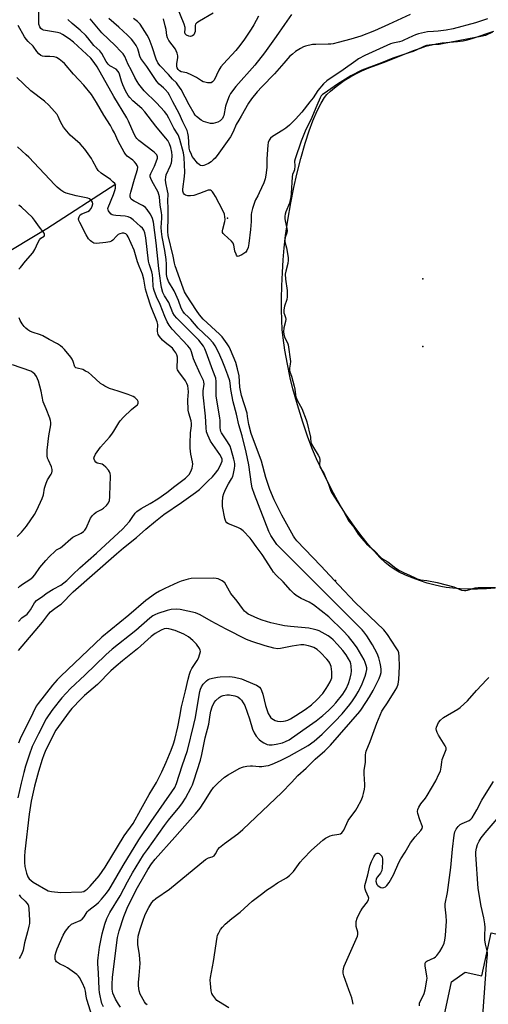
# Model space of a CAD drawing. Units: inches. Extents: x 1285764 to 1291764, y 529450 to 533450.
# Drawn here: x 1289467 to 1289674, y 529853 to 530288 of the extents above; entities that cross this region are included whole.
import ezdxf

# ---------------------------------------------------------------- set-up
doc = ezdxf.new("R2010")
doc.units = ezdxf.units.IN
doc.header["$MEASUREMENT"] = 0
for name, color, linetype in [('BLDG-Footprint', 5, 'Continuous'), ('ELEV-Spot Elevation', 7, 'Continuous'), ('ELEV-Water Elevation', 7, 'Continuous'), ('HYDRO-Single Line Stream', 4, 'Continuous'), ('HYDRO-Water Body', 4, 'Continuous'), ('Undefined', 1, 'Continuous')]:
    doc.layers.add(name, color=color, linetype=linetype)

msp = doc.modelspace()

# ---------------------------------------------------------------- linework, layer by layer
at = {"layer": 'BLDG-Footprint', "elevation": 483}
msp.add_lwpolyline([(1289711.23, 529876.74), (1289706.39, 529854.23), (1289703.71, 529854.8), (1289700.12, 529838.12), (1289699.42, 529834.85), (1289695.25, 529815.46), (1289659.18, 529823.21), (1289662.5, 529838.62), (1289654.74, 529840.29), (1289653.2, 529840.62), (1289654.26, 529845.55), (1289657.98, 529862.85), (1289664.06, 529867.02), (1289671.38, 529865.45), (1289675.46, 529884.43), (1289687.48, 529881.85), (1289707.93, 529877.45)], close=True, dxfattribs=at)
at = {"layer": 'ELEV-Spot Elevation'}
for p in [(1289559.04, 530200.38, 476.18), (1289606.79, 530040.22, 474.67)]:
    msp.add_point(p, dxfattribs=at)
at = {"layer": 'ELEV-Water Elevation'}
for p in [(1289645.26, 530173.58, 474.57), (1289645.26, 530143.58, 474.43)]:
    msp.add_point(p, dxfattribs=at)
at = {"layer": 'HYDRO-Single Line Stream'}
msp.add_lwpolyline([(1289509.78, 530215.44), (1289479.24, 530195.62), (1289434.84, 530168.91)], dxfattribs=at)
at = {"layer": 'HYDRO-Water Body'}
msp.add_lwpolyline([(1289677.28, 530036.78), (1289673.45, 530036.56), (1289669.48, 530036.44), (1289665.52, 530036.43), (1289661.73, 530036.54), (1289658.52, 530036.74), (1289655.69, 530037.06), (1289653.23, 530037.49), (1289650.17, 530038.22), (1289647.22, 530039.07), (1289643.86, 530040.18), (1289640.55, 530041.42), (1289637.73, 530042.6), (1289634.89, 530043.94), (1289632.72, 530045.14), (1289630.75, 530046.49), (1289628.72, 530048.17), (1289626.36, 530050.43), (1289623.99, 530052.96), (1289621.37, 530056), (1289618.58, 530059.48), (1289615.76, 530063.23), (1289612.52, 530067.75), (1289610.9, 530070.18), (1289609.03, 530073.24), (1289606.94, 530076.9), (1289604.85, 530080.79), (1289600.41, 530089.69), (1289598.42, 530094), (1289596.64, 530098.09), (1289594.56, 530103.5), (1289592.27, 530110.23), (1289589.92, 530117.79), (1289587.91, 530124.91), (1289586.75, 530129.81), (1289585.51, 530135.9), (1289584.42, 530142.08), (1289583.62, 530147.49), (1289583.26, 530151.17), (1289583.03, 530155.26), (1289582.92, 530159.96), (1289582.93, 530164.87), (1289583.05, 530170.49), (1289583.3, 530176.3), (1289583.65, 530182), (1289584.09, 530187.22), (1289584.73, 530192.74), (1289585.73, 530199.53), (1289587.01, 530207.08), (1289588.3, 530213.87), (1289589.67, 530219.85), (1289591.46, 530226.75), (1289593.4, 530233.55), (1289595.15, 530239.02), (1289596.78, 530243.43), (1289598.65, 530247.76), (1289600.38, 530251.21), (1289601.96, 530253.76), (1289602.97, 530254.99), (1289604.48, 530256.5), (1289606.26, 530258.01), (1289608.22, 530259.49), (1289610.64, 530261.15), (1289613.09, 530262.68), (1289615.76, 530264.2), (1289618.4, 530265.54), (1289621.48, 530266.8), (1289628.39, 530269.28), (1289641.26, 530274.46), (1289644.28, 530275.58), (1289646.63, 530276.34), (1289651.24, 530277.47), (1289653.8, 530277.84), (1289660.61, 530278.45), (1289663.12, 530278.8), (1289665, 530279.23), (1289667.09, 530279.85), (1289676.73, 530283.05)], dxfattribs=at)
at = {"layer": 'Undefined'}
for points, elevation in [([(1289552.74, 530290.93), (1289546.77, 530287.47), (1289545.56, 530286.66), (1289545.02, 530286.07), (1289544.85, 530285.57), (1289544.73, 530282.91), (1289544.57, 530282.16), (1289544.18, 530281.43), (1289543.57, 530280.93), (1289542.78, 530280.73), (1289541.96, 530280.79), (1289541.03, 530281.2), (1289540.65, 530281.5), (1289540.37, 530281.89), (1289540.24, 530282.58), (1289540.39, 530283.89), (1289540.38, 530284.7), (1289540, 530286.1), (1289536.47, 530294.81)], 484), ([(1289587.39, 530290.34), (1289584.17, 530285.92), (1289580.63, 530280.6), (1289575.35, 530273.5), (1289571.08, 530267.99), (1289562.81, 530258.56), (1289560.41, 530255.49), (1289559.75, 530254.32), (1289559.05, 530252.45), (1289558.26, 530249.81), (1289557.47, 530245.8), (1289557.21, 530245.11), (1289556.82, 530244.45), (1289555.82, 530243.43), (1289554.88, 530242.82), (1289553.84, 530242.44), (1289552.75, 530242.26), (1289551.63, 530242.27), (1289550.47, 530242.53), (1289548.49, 530243.17), (1289547.46, 530243.71), (1289545.43, 530245.32), (1289544.85, 530245.96), (1289544.34, 530246.69), (1289542.08, 530250.42), (1289538.59, 530257.24), (1289537.19, 530259.32), (1289536.49, 530260.16), (1289534.86, 530261.79), (1289533.1, 530263.8), (1289529.35, 530267.74), (1289528.35, 530269.04), (1289527.61, 530270.64), (1289525.78, 530276.11), (1289524.44, 530279.65), (1289523.6, 530281.19), (1289520.47, 530286.08), (1289519.29, 530287.26), (1289517.53, 530288.63)], 480), ([(1289572.72, 530289.7), (1289570.64, 530285.87), (1289569.48, 530283.85), (1289568.37, 530282.12), (1289566.57, 530279.45), (1289564.49, 530276.62), (1289562.76, 530274.51), (1289557.26, 530268.62), (1289556.19, 530267.29), (1289555.28, 530265.84), (1289553.12, 530261.37), (1289552.44, 530260.57), (1289551.8, 530260.23), (1289551.04, 530260.17), (1289550.22, 530260.25), (1289549.12, 530260.44), (1289548.33, 530260.69), (1289547.57, 530261.09), (1289545.38, 530262.56), (1289543.26, 530263.65), (1289541.07, 530264.56), (1289538.6, 530265.06), (1289537.88, 530265.44), (1289537.28, 530266.02), (1289536.84, 530266.87), (1289536.7, 530267.57), (1289536.75, 530268.58), (1289537.2, 530271.34), (1289537.15, 530272.18), (1289536.88, 530273.3), (1289536.47, 530274.37), (1289536.06, 530275.08), (1289533.21, 530278.86), (1289532.53, 530280.02), (1289532.25, 530281.06), (1289531.94, 530283.71), (1289531.57, 530285.39), (1289530.77, 530288.48)], 482), ([(1289676.01, 530282.53), (1289672.93, 530281.16), (1289671.62, 530280.82), (1289654.04, 530277.38), (1289652.56, 530277.18), (1289649.26, 530276.97), (1289646.91, 530276.62), (1289645.71, 530276.19), (1289642.64, 530274.71), (1289641.07, 530274.06), (1289639.55, 530273.53), (1289636.94, 530272.78), (1289632.08, 530271.14), (1289627.03, 530268.98), (1289618.4, 530265.8), (1289613.49, 530263.26), (1289607.67, 530259.6), (1289601.7, 530255.52), (1289601.06, 530255), (1289600.49, 530254.37), (1289600.02, 530253.55), (1289598.48, 530250.18), (1289595.8, 530243.86), (1289594.51, 530241.29), (1289593.41, 530238.82), (1289591.67, 530234.33), (1289588.96, 530226.66), (1289588.71, 530225.52), (1289588.77, 530223.48), (1289588.6, 530221.79), (1289588.38, 530221.01), (1289587.8, 530219.69), (1289587.58, 530218.58), (1289587.2, 530211.26), (1289587.03, 530209.86), (1289586.41, 530206.94), (1289584.83, 530203.15), (1289584.54, 530202.08), (1289584.43, 530201.25), (1289584.44, 530200.21), (1289584.56, 530199.16), (1289585.33, 530195.86), (1289585.45, 530194.85), (1289585.32, 530193.94), (1289584.57, 530191.81), (1289584.45, 530190.75), (1289584.46, 530189.95), (1289585.15, 530187.26), (1289585.79, 530183.01), (1289585.85, 530181.78), (1289585.72, 530180.3), (1289584.8, 530176.95), (1289584.61, 530175.61), (1289584.64, 530173.42), (1289585.36, 530168.38), (1289585.39, 530165.56), (1289585.25, 530164.44), (1289584.29, 530161.53), (1289583.95, 530159.88), (1289583.91, 530159.33), (1289583.99, 530158.53), (1289584.22, 530157.74), (1289584.74, 530156.43), (1289584.86, 530155.74), (1289584.71, 530154.67), (1289583.98, 530151.93), (1289583.82, 530150.18), (1289583.92, 530149.04), (1289584.23, 530147.94), (1289584.56, 530147.14), (1289585.57, 530145.32), (1289585.89, 530144.34), (1289586.86, 530137.01), (1289586.8, 530135.81), (1289586.4, 530134.09), (1289586.41, 530133.13), (1289586.57, 530132.39), (1289587.33, 530130.5), (1289588.51, 530126.12), (1289588.76, 530124.84), (1289589.04, 530122.29), (1289589.26, 530121.37), (1289590, 530119.56), (1289591.9, 530116.28), (1289593.86, 530111.26), (1289594.14, 530110.34), (1289595.66, 530103.62), (1289595.77, 530102.87), (1289595.83, 530101.61), (1289596.07, 530100.69), (1289597.02, 530098.95), (1289599.17, 530095.56), (1289599.64, 530094.56), (1289599.81, 530093.55), (1289599.71, 530091.14), (1289599.94, 530090.2), (1289601.69, 530087.33), (1289602.25, 530086.19), (1289603.7, 530082.74), (1289604.52, 530080.08), (1289605, 530079.05), (1289610.25, 530070.8), (1289612.7, 530066.47), (1289614.86, 530063.71), (1289616.81, 530060.71), (1289618.3, 530058.86), (1289620.49, 530056.47), (1289623.93, 530053.25), (1289626.74, 530050.3), (1289627.52, 530049.76), (1289629.91, 530048.38), (1289633.43, 530045.71), (1289634.97, 530044.65), (1289636.73, 530043.78), (1289639.78, 530042.48), (1289641.86, 530041.31), (1289642.81, 530040.9), (1289644.23, 530040.56), (1289647.05, 530040.17), (1289651.66, 530039.31), (1289658.93, 530037.42), (1289662.41, 530035.99), (1289663.65, 530035.75), (1289664.36, 530035.75), (1289665.09, 530035.88), (1289668.46, 530036.92), (1289669.79, 530037.17), (1289677.4, 530037.07)], 474), ([(1289466.81, 530022.11), (1289468.3, 530023.65), (1289470.57, 530025.36), (1289471.29, 530026.04), (1289472.12, 530027.2), (1289473.94, 530030.28), (1289474.73, 530031.29), (1289475.34, 530031.79), (1289477, 530032.89), (1289479.39, 530034.76), (1289482.17, 530036.43), (1289485.51, 530038.18), (1289486.89, 530039.15), (1289488.21, 530040.2), (1289490.77, 530042.78), (1289493.92, 530045.75), (1289501.21, 530052.24), (1289512.86, 530063.08), (1289514.22, 530064.5), (1289515.74, 530066.33), (1289517.01, 530067.99), (1289518.33, 530070.01), (1289519.03, 530070.77), (1289521, 530072.09), (1289524.91, 530074.23), (1289528.39, 530076.35), (1289532.32, 530079.04), (1289535.76, 530081.89), (1289540.52, 530085.38), (1289542.11, 530087.12), (1289542.94, 530088.32), (1289543.45, 530089.91), (1289543.71, 530091.56), (1289543.61, 530092.7), (1289542.83, 530096.11), (1289542.59, 530098.66), (1289542.58, 530100.72), (1289542.74, 530105.5), (1289543.12, 530108.52), (1289543.18, 530109.63), (1289543.03, 530110.73), (1289541.97, 530114.1), (1289541.68, 530115.55), (1289541.53, 530120.02), (1289541.86, 530123.58), (1289541.78, 530125.06), (1289541.58, 530126.22), (1289541.17, 530127.24), (1289540.51, 530128.46), (1289537.53, 530132.46), (1289537.03, 530133.37), (1289536.88, 530133.86), (1289536.8, 530134.72), (1289536.96, 530137.71), (1289536.94, 530138.86), (1289536.7, 530139.89), (1289536.21, 530140.89), (1289535.45, 530142.06), (1289534.75, 530142.83), (1289531.53, 530145.37), (1289530.33, 530146.46), (1289529, 530148.02), (1289528.42, 530149), (1289528.27, 530149.53), (1289528.18, 530150.38), (1289528.32, 530153.29), (1289528.08, 530154.59), (1289525.24, 530161.5), (1289523.72, 530166.08), (1289522.94, 530168.91), (1289522.15, 530173.42), (1289521.6, 530175.61), (1289520.11, 530179.08), (1289519.35, 530181.01), (1289517.82, 530186.26), (1289515.19, 530192.16), (1289514.74, 530192.9), (1289514.17, 530193.44), (1289513.32, 530193.8), (1289512.56, 530193.8), (1289511.51, 530193.49), (1289510.82, 530193.09), (1289510.08, 530192.42), (1289508.52, 530190.67), (1289507.84, 530190.19), (1289507.08, 530189.86), (1289505.37, 530189.57), (1289501.27, 530189.22), (1289500.04, 530189.37), (1289499.56, 530189.56), (1289499.12, 530189.84), (1289498.52, 530190.41), (1289497.78, 530191.27), (1289496.62, 530192.93), (1289493.81, 530198.51), (1289493.49, 530199.29), (1289493.34, 530200.07), (1289493.55, 530201), (1289494.08, 530201.79), (1289494.77, 530202.23), (1289497.47, 530203.33), (1289498.14, 530203.8), (1289498.87, 530204.6), (1289499.37, 530205.61), (1289499.62, 530206.7), (1289499.5, 530207.47), (1289499.04, 530208.14), (1289498.16, 530208.86), (1289497.36, 530209.17), (1289492.33, 530210.18), (1289487.83, 530211.46), (1289486.76, 530211.9), (1289485.55, 530212.71), (1289483.94, 530214.02), (1289482.89, 530215.03), (1289471.3, 530227.31), (1289470.24, 530228.34), (1289466.31, 530231.88)], 466), ([(1289466.88, 530177.77), (1289467.7, 530178.61), (1289469.94, 530181.35), (1289473.15, 530185.04), (1289474.06, 530186.54), (1289475.54, 530189.83), (1289476.08, 530190.86), (1289476.61, 530191.5), (1289478.08, 530192.43), (1289478.28, 530192.87), (1289478.24, 530193.27), (1289478.08, 530193.7), (1289477.65, 530194.38), (1289476.05, 530196.38), (1289473.91, 530199.48), (1289472.97, 530200.6), (1289468.12, 530205.29), (1289467.02, 530206.18)], 464), ([(1289466.72, 530036.93), (1289467.4, 530037.75), (1289468.53, 530038.64), (1289471.78, 530040.57), (1289473.08, 530041.69), (1289474.05, 530042.75), (1289476.22, 530045.88), (1289478.87, 530049.11), (1289480.48, 530050.81), (1289483, 530053.23), (1289483.64, 530053.71), (1289485.33, 530054.68), (1289486.22, 530055.31), (1289489.98, 530058.66), (1289490.84, 530059.34), (1289494.53, 530061.19), (1289495.5, 530061.84), (1289496.04, 530062.44), (1289496.63, 530063.39), (1289498.66, 530067.73), (1289499.43, 530068.96), (1289500.19, 530069.72), (1289501.04, 530070.39), (1289503.48, 530071.64), (1289504.36, 530072.22), (1289505.66, 530073.38), (1289506.53, 530074.51), (1289506.95, 530075.54), (1289507.15, 530077.23), (1289507.29, 530082.81), (1289507.47, 530085.49), (1289507.43, 530086.66), (1289507.27, 530087.5), (1289506.95, 530088.26), (1289506.49, 530088.96), (1289505.39, 530090.27), (1289504.4, 530091.25), (1289503.73, 530091.68), (1289501.57, 530092.11), (1289500.96, 530092.51), (1289500.5, 530093.1), (1289500.19, 530093.78), (1289500.11, 530094.24), (1289500.19, 530094.68), (1289500.87, 530096.03), (1289502.97, 530099.14), (1289507.01, 530103.5), (1289508.07, 530104.82), (1289508.96, 530106.17), (1289511.1, 530109.9), (1289511.73, 530110.85), (1289513.09, 530112.34), (1289516.62, 530115.8), (1289517.51, 530116.54), (1289518.9, 530117.5), (1289519.28, 530117.86), (1289519.58, 530118.52), (1289519.57, 530119.26), (1289519.28, 530119.96), (1289518.78, 530120.56), (1289518.15, 530121.06), (1289517.39, 530121.48), (1289515.23, 530122.36), (1289510.87, 530123.91), (1289506.99, 530125.11), (1289504.97, 530126.06), (1289504.01, 530126.63), (1289503.08, 530127.33), (1289499.04, 530131.03), (1289497.67, 530132.1), (1289496.44, 530132.8), (1289495.15, 530133.4), (1289492.74, 530134), (1289492.05, 530134.27), (1289491.68, 530134.67), (1289490.93, 530137.02), (1289490.45, 530138.01), (1289489.87, 530138.96), (1289487.12, 530142.25), (1289486.22, 530143.18), (1289485.39, 530143.89), (1289483.95, 530144.83), (1289480.28, 530146.79), (1289477.56, 530148.35), (1289476.53, 530148.76), (1289472.77, 530149.9), (1289471.81, 530150.35), (1289470.9, 530150.96), (1289470.02, 530151.71), (1289469.24, 530152.53), (1289468.42, 530153.66), (1289467.55, 530155.08), (1289467.06, 530156.35)], 464), ([(1289466.25, 530059.62), (1289468.06, 530061.55), (1289470.36, 530064.24), (1289473.82, 530069.31), (1289474.85, 530071.34), (1289477.24, 530076.48), (1289477.79, 530078), (1289478.3, 530081.02), (1289478.97, 530083.18), (1289479.62, 530084.75), (1289481.22, 530087.23), (1289481.45, 530087.74), (1289481.62, 530088.49), (1289481.6, 530089.31), (1289481.34, 530090.41), (1289479.99, 530093.38), (1289479.68, 530094.29), (1289479.48, 530095.33), (1289479.4, 530096.38), (1289479.49, 530097.87), (1289480.22, 530104.12), (1289481.01, 530108.96), (1289481.07, 530110.08), (1289481, 530110.91), (1289480.7, 530112), (1289478.96, 530116.02), (1289477.76, 530119.23), (1289476.75, 530123.92), (1289475.62, 530128.27), (1289474.73, 530130.32), (1289473.98, 530131.45), (1289473.17, 530132.14), (1289472.2, 530132.67), (1289464.2, 530135.5)], 462), ([(1289499.38, 529847.54), (1289496.92, 529855.05), (1289496.61, 529856.46), (1289496.36, 529858.6), (1289496.03, 529859.84), (1289495.09, 529862.16), (1289493.8, 529864.65), (1289493.33, 529865.32), (1289492.49, 529866.1), (1289488.46, 529869.01), (1289487.47, 529869.61), (1289484.9, 529870.79), (1289483.95, 529871.33), (1289483.58, 529871.67), (1289483.31, 529872.05), (1289483.04, 529872.8), (1289482.97, 529873.66), (1289483.05, 529874.54), (1289483.39, 529876.01), (1289483.83, 529877.44), (1289486.59, 529883.44), (1289487.58, 529885.26), (1289489.2, 529887.28), (1289490.23, 529888.24), (1289491.24, 529888.77), (1289493.96, 529889.85), (1289494.9, 529890.46), (1289495.79, 529891.52), (1289497.19, 529893.75), (1289497.71, 529894.4), (1289498.56, 529895.13), (1289500.95, 529896.86), (1289502.15, 529897.9), (1289503.48, 529899.33), (1289505.67, 529901.98), (1289506.86, 529903.61), (1289507.75, 529905.01), (1289512.98, 529914.25), (1289519.97, 529925.62), (1289525.34, 529933.6), (1289534.51, 529946.77), (1289535.77, 529948.75), (1289536.54, 529950.53), (1289539.08, 529958.26), (1289541.46, 529965.01), (1289544.2, 529976.52), (1289544.9, 529979.7), (1289545.42, 529982.47), (1289546.8, 529991.09), (1289547.14, 529992.16), (1289547.62, 529993.14), (1289548.33, 529994.31), (1289549.01, 529995.16), (1289549.86, 529995.91), (1289550.56, 529996.39), (1289551.33, 529996.73), (1289552.43, 529997.03), (1289554.68, 529997.5), (1289555.81, 529997.66), (1289560.13, 529997.73), (1289562.2, 529997.42), (1289565.21, 529996.66), (1289567.33, 529995.86), (1289571.85, 529993.9), (1289572.58, 529993.48), (1289573.24, 529992.99), (1289573.75, 529992.35), (1289574.12, 529991.61), (1289574.68, 529989.99), (1289575.86, 529984.95), (1289577.08, 529981.39), (1289577.71, 529980.16), (1289578.19, 529979.56), (1289578.6, 529979.19), (1289580.12, 529978.34), (1289581.22, 529978), (1289582.65, 529977.92), (1289583.8, 529977.98), (1289584.63, 529978.13), (1289585.68, 529978.49), (1289586.95, 529979.09), (1289589.23, 529980.47), (1289593.42, 529983.25), (1289596.2, 529985.28), (1289598.52, 529987.38), (1289601.1, 529990.23), (1289602.66, 529992.4), (1289603.44, 529993.63), (1289604.45, 529995.36), (1289604.88, 529996.38), (1289605.09, 529997.15), (1289605.19, 529997.92), (1289605.15, 529999.82), (1289604.82, 530002.13), (1289604.6, 530002.93), (1289604.28, 530003.63), (1289603.85, 530004.33), (1289602.97, 530005.45), (1289600.15, 530008.42), (1289598.62, 530009.68), (1289597.2, 530010.56), (1289595.87, 530011.08), (1289594.78, 530011.37), (1289592.81, 530011.7), (1289591.43, 530011.75), (1289587.66, 530011.21), (1289582.49, 530010.07), (1289581.22, 530009.98), (1289579.59, 530010.26), (1289575.68, 530011.3), (1289569.78, 530013.17), (1289567.41, 530014.17), (1289558.48, 530018.71), (1289551.8, 530022.26), (1289546.95, 530025), (1289544.92, 530025.95), (1289538.14, 530027.34), (1289536.42, 530027.52), (1289534.15, 530027.38), (1289532.47, 530027.01), (1289528.35, 530025.63), (1289527.03, 530025.07), (1289526.1, 530024.55), (1289524.74, 530023.49), (1289518.55, 530018.13), (1289508.15, 530009.81), (1289505.41, 530007.41), (1289496.15, 529998.28), (1289489.75, 529992.4), (1289485.93, 529988.3), (1289484.72, 529986.86), (1289481.56, 529982.7), (1289479.01, 529979.04), (1289475.6, 529972.43), (1289472.88, 529966.78), (1289471.5, 529962.99), (1289469.95, 529958.16), (1289469.15, 529955.36), (1289467.93, 529950.56), (1289466.58, 529944.08)], 466), ([(1289673.76, 529876.51), (1289672.95, 529879.5), (1289672.68, 529881.41), (1289672.62, 529883.32), (1289672.82, 529886.74), (1289672.69, 529888.41), (1289672.23, 529891.05), (1289671.05, 529896.22), (1289669.78, 529904.03), (1289668.73, 529919.03), (1289668.74, 529920.19), (1289668.99, 529921.84), (1289669.42, 529923.44), (1289670.16, 529924.93), (1289671.05, 529926.38), (1289672.88, 529928.72), (1289682.39, 529939.85)], 480), ([(1289467.09, 529901.24), (1289467.71, 529900.32), (1289469.74, 529898.41), (1289470.52, 529897.57), (1289471, 529896.9), (1289471.22, 529896.4), (1289471.42, 529895), (1289471.61, 529890.03), (1289471.59, 529888.58), (1289471.42, 529887.46), (1289470.84, 529884.94), (1289469.47, 529880.03), (1289468.88, 529876.79), (1289468.25, 529875.15), (1289467.56, 529873.84), (1289467.06, 529873.1)], 466), ([(1289664.29, 529822.11), (1289668.01, 529828.03), (1289670.09, 529832.22), (1289670.39, 529833.01), (1289670.65, 529834.02), (1289670.85, 529835.8), (1289673.47, 529870.19), (1289673.9, 529874.88), (1289673.89, 529875.65), (1289673.76, 529876.51)], 480)]:
    msp.add_lwpolyline(points, dxfattribs=dict(at, elevation=elevation))
at = {"layer": 'Undefined', "elevation": 464}
msp.add_lwpolyline([(1289532.09, 530018.96), (1289531.08, 530018.82), (1289529.75, 530018.25), (1289527.17, 530016.8), (1289525.37, 530015.47), (1289519.31, 530009.97), (1289512.65, 530004.66), (1289509.92, 530002.37), (1289507.59, 530000.21), (1289501.63, 529994.26), (1289495.99, 529989.39), (1289494.42, 529987.9), (1289490.38, 529983.55), (1289489.23, 529982.18), (1289483.35, 529973.98), (1289481.96, 529971.53), (1289478.65, 529964.66), (1289478.02, 529963.19), (1289477.25, 529961.06), (1289475.6, 529955.71), (1289473.93, 529949.28), (1289472.46, 529942.69), (1289471.54, 529936.9), (1289469.61, 529920.43), (1289469.45, 529918.4), (1289469.43, 529915.53), (1289469.58, 529913.8), (1289470.27, 529910.9), (1289470.91, 529909.27), (1289471.55, 529908.27), (1289472.35, 529907.53), (1289473.3, 529906.89), (1289479.92, 529903.04), (1289480.62, 529902.81), (1289481.43, 529902.67), (1289485.47, 529902.26), (1289494.73, 529902.54), (1289495.6, 529902.74), (1289496.29, 529903.1), (1289497.14, 529903.75), (1289498.41, 529905.04), (1289502.35, 529909.7), (1289503.77, 529911.58), (1289505.06, 529913.55), (1289513.43, 529927.29), (1289517.37, 529932.78), (1289520.78, 529939.01), (1289524.51, 529945.56), (1289527.69, 529950.94), (1289530.09, 529955.59), (1289532.05, 529959.88), (1289534.22, 529965.22), (1289535.2, 529967.96), (1289535.79, 529969.93), (1289537.15, 529975.48), (1289538.08, 529980.07), (1289538.78, 529984.3), (1289540.56, 529991.47), (1289541.68, 529996.55), (1289542.26, 529998.81), (1289542.75, 530000.1), (1289543.35, 530001.32), (1289545.65, 530004.86), (1289546.21, 530005.86), (1289546.93, 530007.75), (1289547.13, 530008.82), (1289547.07, 530009.35), (1289546.74, 530010.13), (1289545.44, 530012.11), (1289543.81, 530013.73), (1289541.81, 530015.35), (1289539.83, 530016.52), (1289536, 530018.04), (1289533.21, 530018.81)], close=True, dxfattribs=at)
at = {"layer": 'Undefined'}
for points in [[(1289523.62, 529852.58, 472), (1289523, 529853.12, 472), (1289522.39, 529853.91, 472), (1289520.47, 529857.37, 472), (1289520.04, 529858.75, 472), (1289519.73, 529861.05, 472), (1289519.73, 529862.47, 472), (1289520.11, 529865.61, 472), (1289520.51, 529870.95, 472), (1289520.24, 529874.74, 472), (1289519.54, 529879.32, 472), (1289519.53, 529880.99, 472), (1289519.68, 529882.94, 472), (1289520.5, 529886.09, 472), (1289521.8, 529890.03, 472), (1289522.57, 529892.12, 472), (1289523.13, 529893.39, 472), (1289524.29, 529895.66, 472), (1289525.67, 529897.87, 472), (1289526.4, 529898.75, 472), (1289527.41, 529899.68, 472), (1289533.49, 529903.82, 472), (1289549.41, 529916.87, 472), (1289550.62, 529917.62, 472), (1289552.33, 529918.11, 472), (1289553.13, 529918.55, 472), (1289553.77, 529919.37, 472), (1289554.83, 529921.34, 472), (1289555.57, 529922.17, 472), (1289557.74, 529924.01, 472), (1289563.6, 529928.28, 472), (1289565.81, 529930.07, 472), (1289583.01, 529946.56, 472), (1289587.38, 529950.98, 472), (1289590.14, 529954.06, 472), (1289593.79, 529957.24, 472), (1289597.76, 529961.27, 472), (1289602.06, 529964.95, 472), (1289604.5, 529967.44, 472), (1289617.47, 529982.26, 472), (1289618.29, 529983.39, 472), (1289621.81, 529988.79, 472), (1289623.41, 529991.53, 472), (1289625.98, 529996.86, 472), (1289626.62, 529998.51, 472), (1289626.85, 529999.5, 472), (1289626.94, 530000.83, 472), (1289626.83, 530002.23, 472), (1289626.54, 530003.61, 472), (1289625.88, 530006.07, 472), (1289625.13, 530007.92, 472), (1289623.08, 530011.77, 472), (1289620.54, 530015.76, 472), (1289619.32, 530017.45, 472), (1289618.46, 530018.46, 472), (1289605.48, 530031.47, 472), (1289597.73, 530039.1, 472), (1289582.86, 530054.05, 472), (1289580.92, 530056.18, 472), (1289579.95, 530057.42, 472), (1289578.22, 530060.09, 472), (1289577.27, 530061.9, 472), (1289571.03, 530078.15, 472), (1289570.02, 530081.1, 472), (1289569.67, 530082.84, 472), (1289568.47, 530091.36, 472), (1289567.37, 530096.98, 472), (1289565.51, 530104.16, 472), (1289564.1, 530108.95, 472), (1289563.04, 530113.74, 472), (1289561.56, 530119.24, 472), (1289560.5, 530124.68, 472), (1289560.25, 530127.36, 472), (1289560.04, 530128.44, 472), (1289559.25, 530130.99, 472), (1289557.95, 530134.51, 472), (1289556.75, 530137.43, 472), (1289555.03, 530141.19, 472), (1289553.58, 530143.93, 472), (1289552.72, 530145.26, 472), (1289551.03, 530147.14, 472), (1289546.16, 530151.77, 472), (1289542.85, 530155.62, 472), (1289541.86, 530156.66, 472), (1289540.14, 530158.23, 472), (1289539.3, 530159.27, 472), (1289538.67, 530160.57, 472), (1289537.49, 530163.91, 472), (1289536.33, 530166.67, 472), (1289535.53, 530168.2, 472), (1289533.04, 530172.44, 472), (1289532.4, 530173.95, 472), (1289532.15, 530175.45, 472), (1289532.09, 530180, 472), (1289531.94, 530182.04, 472), (1289531.36, 530186.09, 472), (1289530.17, 530192.15, 472), (1289529.89, 530194.49, 472), (1289529.81, 530196.23, 472), (1289530.05, 530200.43, 472), (1289530.05, 530201.74, 472), (1289529.92, 530202.86, 472), (1289529.32, 530206.15, 472), (1289529.05, 530209.84, 472), (1289528.8, 530210.88, 472), (1289528.4, 530211.9, 472), (1289525.67, 530216.86, 472), (1289525.19, 530217.89, 472), (1289524.98, 530218.68, 472), (1289524.99, 530219.39, 472), (1289525.17, 530220.08, 472), (1289526.87, 530223.39, 472), (1289528.03, 530226.41, 472), (1289528.15, 530226.96, 472), (1289528.16, 530227.48, 472), (1289528.07, 530227.94, 472), (1289527.88, 530228.38, 472), (1289527.36, 530229.01, 472), (1289526.72, 530229.57, 472), (1289519.96, 530234.71, 472), (1289519.12, 530235.51, 472), (1289518.6, 530236.19, 472), (1289517.92, 530237.49, 472), (1289515.44, 530243.22, 472), (1289514.63, 530244.79, 472), (1289508.83, 530254.16, 472), (1289501.53, 530267.28, 472), (1289500.25, 530269.18, 472), (1289498.72, 530271.05, 472), (1289496.88, 530272.86, 472), (1289491.02, 530278.1, 472), (1289489.1, 530279.6, 472), (1289486.24, 530281.56, 472), (1289485.13, 530282.12, 472), (1289484.09, 530282.44, 472), (1289477.89, 530283.51, 472), (1289477.23, 530283.77, 472), (1289476.6, 530284.28, 472), (1289476.19, 530284.98, 472), (1289475.85, 530286.06, 472), (1289475.73, 530287.52, 472), (1289475.75, 530291.43, 472)], [(1289559.68, 529851.37, 474), (1289555.07, 529854.04, 474), (1289554.39, 529854.59, 474), (1289553.43, 529855.7, 474), (1289552.57, 529856.89, 474), (1289552.16, 529857.65, 474), (1289551.88, 529858.78, 474), (1289551.51, 529862.03, 474), (1289551.42, 529863.51, 474), (1289551.51, 529864.66, 474), (1289552.89, 529871.76, 474), (1289554.52, 529882.61, 474), (1289554.73, 529883.42, 474), (1289555.19, 529884.43, 474), (1289556.03, 529885.89, 474), (1289556.83, 529887.03, 474), (1289558.1, 529888.28, 474), (1289561.03, 529890.83, 474), (1289564.67, 529893.57, 474), (1289570.04, 529898.45, 474), (1289574.67, 529902.06, 474), (1289576.31, 529903.29, 474), (1289578.7, 529904.8, 474), (1289581.12, 529906.5, 474), (1289585.09, 529908.79, 474), (1289586.46, 529909.79, 474), (1289588.22, 529911.58, 474), (1289591.19, 529915.63, 474), (1289592.53, 529917.17, 474), (1289596.2, 529920.94, 474), (1289601.19, 529925.47, 474), (1289602.38, 529926.27, 474), (1289604.42, 529927.26, 474), (1289605.5, 529927.56, 474), (1289608.28, 529928.01, 474), (1289608.94, 529928.27, 474), (1289609.52, 529928.67, 474), (1289610.01, 529929.22, 474), (1289610.43, 529929.91, 474), (1289611.7, 529932.82, 474), (1289612.39, 529934.09, 474), (1289615.75, 529938.66, 474), (1289616.38, 529939.66, 474), (1289618.18, 529943.29, 474), (1289618.87, 529944.88, 474), (1289619.19, 529946, 474), (1289619.56, 529948.03, 474), (1289619.71, 529949.2, 474), (1289619.73, 529950.08, 474), (1289619.38, 529954.74, 474), (1289619.35, 529956.19, 474), (1289619.49, 529957.28, 474), (1289619.98, 529959.7, 474), (1289620.06, 529963.18, 474), (1289620.16, 529963.97, 474), (1289620.37, 529964.78, 474), (1289622.12, 529969.09, 474), (1289625.04, 529977.16, 474), (1289627.19, 529982.47, 474), (1289627.74, 529983.38, 474), (1289629.71, 529986.09, 474), (1289633.12, 529991.53, 474), (1289633.81, 529992.81, 474), (1289634.42, 529994.44, 474), (1289634.73, 529996.47, 474), (1289635.04, 530002.25, 474), (1289634.86, 530006.58, 474), (1289634.67, 530008.28, 474), (1289634.36, 530009.18, 474), (1289633.61, 530010.45, 474), (1289629.73, 530016.36, 474), (1289628.13, 530018.32, 474), (1289615.46, 530030.49, 474), (1289608.16, 530038.11, 474), (1289600.25, 530046.63, 474), (1289589.76, 530057.69, 474), (1289588.86, 530058.84, 474), (1289588.22, 530059.82, 474), (1289583.12, 530069.06, 474), (1289579.71, 530075.92, 474), (1289577.84, 530080.45, 474), (1289576.06, 530085.68, 474), (1289574.03, 530093.01, 474), (1289569.47, 530105.17, 474), (1289568.43, 530109.19, 474), (1289567.97, 530112.67, 474), (1289567.69, 530114.14, 474), (1289565.33, 530122.03, 474), (1289564.77, 530124.2, 474), (1289564.54, 530125.71, 474), (1289564.17, 530130.63, 474), (1289563.55, 530133.82, 474), (1289562.72, 530136.59, 474), (1289560.45, 530142.12, 474), (1289559.82, 530143.44, 474), (1289558.96, 530144.84, 474), (1289556.68, 530147.84, 474), (1289555.5, 530149.05, 474), (1289548.34, 530155.76, 474), (1289546.69, 530157.66, 474), (1289545.35, 530159.54, 474), (1289540.91, 530166.37, 474), (1289540.09, 530167.87, 474), (1289539.44, 530169.43, 474), (1289535.98, 530179.3, 474), (1289535.69, 530180.42, 474), (1289535.11, 530183.6, 474), (1289532.94, 530192.71, 474), (1289532.68, 530194.44, 474), (1289532.94, 530201.12, 474), (1289532.91, 530204.92, 474), (1289532.74, 530207.9, 474), (1289532.82, 530211.11, 474), (1289532.66, 530212.49, 474), (1289531.83, 530215.92, 474), (1289531.69, 530217.33, 474), (1289531.8, 530218.46, 474), (1289532.06, 530219.56, 474), (1289533.94, 530223.68, 474), (1289534.28, 530224.78, 474), (1289534.49, 530225.93, 474), (1289534.59, 530228.01, 474), (1289534.51, 530229.48, 474), (1289534.04, 530231.67, 474), (1289533.45, 530233.19, 474), (1289532.68, 530234.65, 474), (1289531.76, 530235.93, 474), (1289527.41, 530241.06, 474), (1289522.56, 530247.41, 474), (1289521.2, 530248.86, 474), (1289517.33, 530252.28, 474), (1289515.94, 530253.72, 474), (1289515.27, 530254.59, 474), (1289514.11, 530256.61, 474), (1289512.88, 530259.28, 474), (1289512.29, 530260.92, 474), (1289511.46, 530263.99, 474), (1289511.15, 530264.75, 474), (1289510.86, 530265.2, 474), (1289509.86, 530266.17, 474), (1289507.2, 530267.76, 474), (1289506.35, 530268.5, 474), (1289505.46, 530269.61, 474), (1289503.54, 530273.18, 474), (1289502.68, 530274.37, 474), (1289500.12, 530276.71, 474), (1289497.45, 530280.14, 474), (1289496.48, 530281.17, 474), (1289493.99, 530283.49, 474), (1289490.46, 530286.39, 474), (1289488.57, 530288.24, 474)], [(1289673.93, 530288.5, 476), (1289668.6, 530286.7, 476), (1289658.69, 530284.07, 476), (1289655.69, 530283.51, 476), (1289652.1, 530283.03, 476), (1289650.03, 530282.81, 476), (1289647.41, 530282.66, 476), (1289643.45, 530281.79, 476), (1289642.07, 530281.38, 476), (1289640.72, 530280.85, 476), (1289636.98, 530279.05, 476), (1289635.98, 530278.65, 476), (1289634.96, 530278.34, 476), (1289632.11, 530277.76, 476), (1289631.04, 530277.44, 476), (1289619.76, 530272.24, 476), (1289616.97, 530270.73, 476), (1289615.73, 530269.97, 476), (1289610.14, 530265.98, 476), (1289602.99, 530261.14, 476), (1289601.48, 530259.72, 476), (1289599, 530256.87, 476), (1289596.83, 530253.62, 476), (1289595.5, 530251.78, 476), (1289591.88, 530247.28, 476), (1289589.14, 530244.18, 476), (1289586.42, 530241.5, 476), (1289584.89, 530240.19, 476), (1289583.47, 530239.2, 476), (1289578.98, 530236.5, 476), (1289578, 530235.66, 476), (1289577.41, 530234.84, 476), (1289577.06, 530233.82, 476), (1289576.87, 530232.7, 476), (1289576.49, 530226.59, 476), (1289576.37, 530222.8, 476), (1289575.93, 530219.38, 476), (1289575.64, 530217.69, 476), (1289575.07, 530216.05, 476), (1289573.08, 530211.51, 476), (1289572.45, 530210.2, 476), (1289571.45, 530208.48, 476), (1289571.09, 530207.69, 476), (1289570.08, 530204.57, 476), (1289569.62, 530202.84, 476), (1289569.52, 530202.01, 476), (1289569.46, 530198.94, 476), (1289569.21, 530195.35, 476), (1289568.53, 530189.15, 476), (1289568.21, 530187.44, 476), (1289567.61, 530186.02, 476), (1289567.11, 530185.39, 476), (1289566.67, 530185.01, 476), (1289565.42, 530184.19, 476), (1289564.41, 530183.66, 476), (1289563.73, 530183.47, 476), (1289563.37, 530183.6, 476), (1289563.08, 530183.96, 476), (1289562.84, 530184.43, 476), (1289562.35, 530185.81, 476), (1289562.11, 530186.88, 476), (1289561.94, 530188.41, 476), (1289561.62, 530189.32, 476), (1289560.89, 530190.19, 476), (1289557.54, 530193.1, 476), (1289557.18, 530193.52, 476), (1289556.93, 530193.98, 476), (1289556.85, 530194.74, 476), (1289556.96, 530195.57, 476), (1289557.87, 530198.96, 476), (1289558.01, 530199.81, 476), (1289557.94, 530200.98, 476), (1289557.7, 530202.13, 476), (1289557.06, 530203.75, 476), (1289553.8, 530209.87, 476), (1289553.08, 530211.12, 476), (1289552.42, 530212.03, 476), (1289552.05, 530212.4, 476), (1289551.63, 530212.67, 476), (1289551.21, 530212.75, 476), (1289550.52, 530212.69, 476), (1289546.72, 530211.22, 476), (1289544.21, 530210.45, 476), (1289542.8, 530210.17, 476), (1289541.63, 530210.26, 476), (1289540.53, 530210.57, 476), (1289540.06, 530210.85, 476), (1289539.59, 530211.49, 476), (1289539.34, 530212.28, 476), (1289539.31, 530213.12, 476), (1289540.13, 530218.83, 476), (1289540.25, 530220.69, 476), (1289539.98, 530227.2, 476), (1289539.72, 530229.25, 476), (1289538.09, 530235.11, 476), (1289537.62, 530236.47, 476), (1289537.23, 530237.21, 476), (1289535.36, 530240.17, 476), (1289533.16, 530244.64, 476), (1289532.29, 530246.16, 476), (1289531.22, 530247.55, 476), (1289527.69, 530251.41, 476), (1289522.22, 530256.69, 476), (1289519.96, 530259.55, 476), (1289519.17, 530260.75, 476), (1289518.22, 530262.51, 476), (1289516.58, 530265.88, 476), (1289515.26, 530268.31, 476), (1289513.71, 530271.84, 476), (1289512.98, 530272.96, 476), (1289512.03, 530274.01, 476), (1289509.41, 530276.63, 476), (1289503.64, 530282.22, 476), (1289498.43, 530288.46, 476)], [(1289639.72, 530290.35, 478), (1289630.14, 530285.92, 478), (1289624.03, 530283.23, 478), (1289617.88, 530280.87, 478), (1289613.59, 530279.55, 478), (1289607.88, 530278, 478), (1289605.71, 530277.49, 478), (1289604.64, 530277.3, 478), (1289603.49, 530277.21, 478), (1289598.07, 530277.19, 478), (1289596.59, 530277.09, 478), (1289593.46, 530276.4, 478), (1289592.64, 530276.1, 478), (1289591.36, 530275.43, 478), (1289589.14, 530274.05, 478), (1289587.75, 530272.93, 478), (1289586.66, 530271.93, 478), (1289583.94, 530268.9, 478), (1289579.85, 530264.14, 478), (1289574.29, 530258.46, 478), (1289572.22, 530256.16, 478), (1289569.66, 530253.12, 478), (1289568.37, 530251.26, 478), (1289565.17, 530245.39, 478), (1289564.12, 530243.64, 478), (1289562.87, 530241.82, 478), (1289561.51, 530238.57, 478), (1289560.37, 530236.32, 478), (1289555.32, 530229.16, 478), (1289553.61, 530226.91, 478), (1289552.78, 530226.08, 478), (1289551.88, 530225.32, 478), (1289550.66, 530224.54, 478), (1289549.38, 530223.87, 478), (1289548.6, 530223.6, 478), (1289547.83, 530223.51, 478), (1289547.11, 530223.62, 478), (1289546.65, 530223.88, 478), (1289545.85, 530224.67, 478), (1289544.15, 530226.7, 478), (1289543.49, 530227.65, 478), (1289543.11, 530228.44, 478), (1289542.51, 530230.08, 478), (1289542.2, 530231.33, 478), (1289541.87, 530236.47, 478), (1289541.61, 530237.93, 478), (1289541.3, 530239.06, 478), (1289539.36, 530242.99, 478), (1289537.71, 530246.61, 478), (1289534.9, 530251.81, 478), (1289533.44, 530254.81, 478), (1289532.84, 530255.73, 478), (1289531.58, 530257.2, 478), (1289530.8, 530257.98, 478), (1289528.91, 530259.64, 478), (1289527.82, 530260.85, 478), (1289523.39, 530267.48, 478), (1289520.78, 530270.97, 478), (1289520.3, 530271.99, 478), (1289519.76, 530274.21, 478), (1289519.43, 530275.17, 478), (1289518.68, 530276.74, 478), (1289517.78, 530278.18, 478), (1289516.75, 530279.5, 478), (1289514.99, 530281.29, 478), (1289511.16, 530284.83, 478), (1289506.68, 530288.68, 478)], [(1289511.89, 529851.63, 470), (1289510.89, 529852.87, 470), (1289509.63, 529855.1, 470), (1289508.52, 529857.83, 470), (1289508.15, 529859.48, 470), (1289508.09, 529861.63, 470), (1289508.33, 529864.81, 470), (1289510.48, 529882.33, 470), (1289511.25, 529885.28, 470), (1289513.25, 529891.61, 470), (1289513.83, 529893.19, 470), (1289514.82, 529895.43, 470), (1289516.69, 529899.35, 470), (1289519.31, 529904.44, 470), (1289522.09, 529909.39, 470), (1289523.92, 529912.44, 470), (1289525.52, 529914.95, 470), (1289527.08, 529917.02, 470), (1289535.79, 529926.79, 470), (1289540.28, 529931.7, 470), (1289545.01, 529937.07, 470), (1289546.96, 529939.59, 470), (1289548.69, 529942.03, 470), (1289551.87, 529947.24, 470), (1289552.87, 529948.7, 470), (1289554.95, 529950.76, 470), (1289557.8, 529953.3, 470), (1289559.31, 529954.26, 470), (1289564.27, 529957.06, 470), (1289565.33, 529957.6, 470), (1289566.15, 529957.9, 470), (1289567.55, 529958.17, 470), (1289569.25, 529958.34, 470), (1289570.12, 529958.3, 470), (1289573.04, 529957.97, 470), (1289574.23, 529958.01, 470), (1289576.01, 529958.22, 470), (1289577.13, 529958.48, 470), (1289578.73, 529959.01, 470), (1289582.46, 529960.56, 470), (1289586.37, 529962.52, 470), (1289594.65, 529967.31, 470), (1289597.34, 529969.19, 470), (1289600.8, 529972.21, 470), (1289606.46, 529977.87, 470), (1289609.73, 529981.28, 470), (1289613.13, 529985.33, 470), (1289614.31, 529986.97, 470), (1289615.76, 529989.22, 470), (1289616.79, 529990.98, 470), (1289618.2, 529993.77, 470), (1289619.82, 529997.87, 470), (1289620.27, 529999.48, 470), (1289620.52, 530000.84, 470), (1289620.52, 530001.59, 470), (1289620.32, 530002.68, 470), (1289619.9, 530004.02, 470), (1289619.42, 530005.07, 470), (1289616.37, 530010.42, 470), (1289615.2, 530012.02, 470), (1289612.43, 530015.4, 470), (1289610.16, 530017.96, 470), (1289603.76, 530024.11, 470), (1289597, 530029.45, 470), (1289595.1, 530030.69, 470), (1289591.65, 530032.29, 470), (1289590.09, 530033.1, 470), (1289589.37, 530033.58, 470), (1289588.53, 530034.3, 470), (1289586.93, 530035.88, 470), (1289583.61, 530039.59, 470), (1289580.61, 530042.58, 470), (1289579.45, 530043.87, 470), (1289578.61, 530045.05, 470), (1289574.32, 530051.65, 470), (1289571.7, 530055.23, 470), (1289570.02, 530057.75, 470), (1289569.06, 530058.86, 470), (1289565.93, 530062.14, 470), (1289564.88, 530063.05, 470), (1289563.59, 530063.67, 470), (1289559.51, 530065.19, 470), (1289558.83, 530065.62, 470), (1289558.38, 530066.27, 470), (1289557.97, 530067.65, 470), (1289556.88, 530072.9, 470), (1289556.84, 530074.64, 470), (1289557.02, 530077.25, 470), (1289557.4, 530078.62, 470), (1289558.35, 530080.7, 470), (1289559.54, 530082.98, 470), (1289560.88, 530085.19, 470), (1289561.36, 530086.21, 470), (1289561.74, 530087.57, 470), (1289562.2, 530089.78, 470), (1289562.36, 530090.9, 470), (1289562.36, 530091.78, 470), (1289562.23, 530092.66, 470), (1289561.94, 530093.81, 470), (1289560.69, 530098.14, 470), (1289560.19, 530099.53, 470), (1289559.14, 530101.51, 470), (1289556.48, 530105.41, 470), (1289556.14, 530106.11, 470), (1289555.94, 530106.81, 470), (1289555.84, 530107.67, 470), (1289555.82, 530110.9, 470), (1289555.73, 530112.06, 470), (1289554.31, 530119.93, 470), (1289554.04, 530121.87, 470), (1289554.11, 530128.14, 470), (1289553.94, 530129.62, 470), (1289552.6, 530133.05, 470), (1289549.68, 530141.13, 470), (1289549.06, 530142.59, 470), (1289548.43, 530143.72, 470), (1289547.49, 530145.09, 470), (1289546.36, 530146.41, 470), (1289541.53, 530151.25, 470), (1289538.95, 530154.01, 470), (1289536.76, 530156.14, 470), (1289535.68, 530157.4, 470), (1289534.98, 530158.59, 470), (1289533.19, 530163.03, 470), (1289531.28, 530166.09, 470), (1289530.6, 530167.52, 470), (1289530, 530169.73, 470), (1289529.63, 530171.7, 470), (1289528.82, 530178.09, 470), (1289527.64, 530189.44, 470), (1289526.36, 530198.62, 470), (1289526.02, 530200.22, 470), (1289525.68, 530201, 470), (1289524.91, 530202.25, 470), (1289523.58, 530204.19, 470), (1289522.84, 530205.05, 470), (1289522.26, 530205.54, 470), (1289521.55, 530206, 470), (1289517.81, 530207.84, 470), (1289517.09, 530208.27, 470), (1289516.52, 530208.83, 470), (1289516.26, 530209.32, 470), (1289516.1, 530209.84, 470), (1289516.09, 530210.68, 470), (1289516.34, 530211.82, 470), (1289518.01, 530217.62, 470), (1289519.33, 530221.81, 470), (1289519.43, 530222.89, 470), (1289519.26, 530223.64, 470), (1289518.82, 530224.34, 470), (1289518.07, 530225.2, 470), (1289517.23, 530225.96, 470), (1289514.83, 530227.81, 470), (1289514.06, 530228.61, 470), (1289513.39, 530229.5, 470), (1289510.81, 530234.43, 470), (1289509.16, 530238.12, 470), (1289508.37, 530239.61, 470), (1289507.38, 530241.34, 470), (1289504.5, 530245.87, 470), (1289501.28, 530251.55, 470), (1289498.99, 530254.99, 470), (1289495.65, 530259.14, 470), (1289493.49, 530261.51, 470), (1289491.05, 530263.96, 470), (1289487.12, 530268.74, 470), (1289486.23, 530269.52, 470), (1289484.81, 530270.58, 470), (1289483.56, 530271.34, 470), (1289482.51, 530271.66, 470), (1289480.57, 530271.84, 470), (1289478.43, 530271.81, 470), (1289477.39, 530272, 470), (1289476.67, 530272.31, 470), (1289475.81, 530273.02, 470), (1289474.87, 530274.11, 470), (1289473.27, 530276.33, 470), (1289471.1, 530278.46, 470), (1289470.12, 530279.56, 470), (1289469.51, 530280.52, 470), (1289466.7, 530285.55, 470)], [(1289466.73, 530009.28, 468), (1289477.4, 530021.77, 468), (1289480.09, 530025.33, 468), (1289481, 530026.38, 468), (1289482.22, 530027.42, 468), (1289484.49, 530028.94, 468), (1289485.57, 530029.78, 468), (1289491.01, 530035.13, 468), (1289510.03, 530051.93, 468), (1289513.2, 530054.61, 468), (1289518.95, 530059.26, 468), (1289522.98, 530062.82, 468), (1289527.23, 530066.37, 468), (1289530.99, 530069.35, 468), (1289538.79, 530074.69, 468), (1289544.89, 530079.03, 468), (1289546.68, 530080.45, 468), (1289550.61, 530084.19, 468), (1289552.42, 530086.09, 468), (1289553.71, 530087.62, 468), (1289554.74, 530089.03, 468), (1289555.76, 530090.64, 468), (1289556.34, 530091.89, 468), (1289556.67, 530092.92, 468), (1289556.67, 530093.89, 468), (1289556.33, 530094.86, 468), (1289555.73, 530095.83, 468), (1289551.56, 530101.84, 468), (1289550.36, 530104.37, 468), (1289549.84, 530105.97, 468), (1289549.59, 530107.68, 468), (1289549.3, 530112.89, 468), (1289548.3, 530122.32, 468), (1289548.33, 530124.03, 468), (1289548.77, 530126.94, 468), (1289548.69, 530127.97, 468), (1289548.5, 530128.67, 468), (1289547.04, 530131.59, 468), (1289544.52, 530137.1, 468), (1289544.13, 530138.18, 468), (1289543.2, 530141.34, 468), (1289542.73, 530142.41, 468), (1289542.25, 530143.11, 468), (1289541.51, 530143.98, 468), (1289534.69, 530151.25, 468), (1289533.31, 530153.12, 468), (1289532.5, 530154.61, 468), (1289531.4, 530156.92, 468), (1289529.32, 530162.19, 468), (1289527.75, 530165.56, 468), (1289526.68, 530168.34, 468), (1289526.37, 530169.43, 468), (1289526.23, 530170.37, 468), (1289526.13, 530173.61, 468), (1289525.92, 530175.3, 468), (1289525.61, 530176.68, 468), (1289524.49, 530180.16, 468), (1289524.18, 530181.34, 468), (1289523.01, 530191.63, 468), (1289522.58, 530193.85, 468), (1289522.09, 530195.06, 468), (1289521.5, 530195.9, 468), (1289520.68, 530196.72, 468), (1289517.41, 530199.63, 468), (1289516.22, 530200.5, 468), (1289515.29, 530200.89, 468), (1289513.87, 530201.22, 468), (1289509.8, 530201.49, 468), (1289508.68, 530201.68, 468), (1289508.18, 530201.89, 468), (1289507.74, 530202.19, 468), (1289506.78, 530203.14, 468), (1289506.49, 530203.57, 468), (1289506.32, 530204.06, 468), (1289506.3, 530204.6, 468), (1289506.39, 530205.14, 468), (1289508.74, 530210.77, 468), (1289509.39, 530212.59, 468), (1289509.66, 530213.58, 468), (1289509.69, 530214.64, 468), (1289509.55, 530215.16, 468), (1289509.27, 530215.62, 468), (1289508.48, 530216.44, 468), (1289507.37, 530217.4, 468), (1289503.3, 530220.31, 468), (1289502.02, 530221.46, 468), (1289501.18, 530222.68, 468), (1289499.69, 530225.57, 468), (1289498.98, 530226.78, 468), (1289496.15, 530230.81, 468), (1289494.07, 530233.21, 468), (1289489.62, 530237.12, 468), (1289487.34, 530239.71, 468), (1289486.63, 530240.62, 468), (1289486.05, 530241.57, 468), (1289485.19, 530243.31, 468), (1289484.36, 530245.32, 468), (1289483.84, 530246.23, 468), (1289482.74, 530247.53, 468), (1289480.16, 530250.26, 468), (1289478.24, 530252.04, 468), (1289472.26, 530256.61, 468), (1289468.94, 530259.76, 468), (1289466.1, 530262.6, 468)], [(1289504.26, 529851.71, 468), (1289503.64, 529853.26, 468), (1289503.27, 529854.6, 468), (1289502.85, 529856.6, 468), (1289502.61, 529858.04, 468), (1289502.49, 529859.51, 468), (1289502.17, 529866.79, 468), (1289501.83, 529870.71, 468), (1289501.83, 529872.06, 468), (1289501.94, 529873.47, 468), (1289502.53, 529878.08, 468), (1289503.67, 529883.95, 468), (1289504.92, 529888.22, 468), (1289505.76, 529890.76, 468), (1289507.08, 529893.44, 468), (1289511.64, 529900.8, 468), (1289514.88, 529906.96, 468), (1289517.19, 529911.04, 468), (1289522.04, 529918.92, 468), (1289523.69, 529921.35, 468), (1289531.23, 529931.95, 468), (1289532.98, 529934.24, 468), (1289538, 529940.33, 468), (1289539.2, 529941.92, 468), (1289540.59, 529944.04, 468), (1289542.99, 529948.63, 468), (1289543.59, 529949.91, 468), (1289544.25, 529951.69, 468), (1289547.14, 529960.84, 468), (1289547.74, 529963.32, 468), (1289549.25, 529970.58, 468), (1289550.82, 529976.75, 468), (1289551.38, 529980.8, 468), (1289551.73, 529982.47, 468), (1289552.26, 529984.39, 468), (1289553.19, 529986.22, 468), (1289553.9, 529987.13, 468), (1289555.38, 529988.49, 468), (1289556.32, 529989.1, 468), (1289557.12, 529989.36, 468), (1289558.82, 529989.61, 468), (1289559.97, 529989.62, 468), (1289562.27, 529989.19, 468), (1289563.62, 529988.71, 468), (1289564.54, 529988.11, 468), (1289565.31, 529987.35, 468), (1289566.04, 529986.17, 468), (1289566.66, 529984.92, 468), (1289568.81, 529979.05, 468), (1289570.14, 529974.45, 468), (1289570.83, 529972.88, 468), (1289571.77, 529971.44, 468), (1289573.12, 529969.97, 468), (1289573.95, 529969.19, 468), (1289575.11, 529968.42, 468), (1289576.61, 529967.74, 468), (1289577.42, 529967.57, 468), (1289578.83, 529967.54, 468), (1289580.54, 529967.78, 468), (1289583.39, 529968.47, 468), (1289584.72, 529968.98, 468), (1289586.25, 529969.8, 468), (1289592.38, 529974.01, 468), (1289598.29, 529978.23, 468), (1289601.1, 529980.47, 468), (1289603.62, 529982.74, 468), (1289605.51, 529984.6, 468), (1289606.9, 529986.1, 468), (1289609.97, 529989.95, 468), (1289610.76, 529991.1, 468), (1289611.46, 529992.3, 468), (1289612.49, 529994.72, 468), (1289613.2, 529996.96, 468), (1289613.61, 529998.99, 468), (1289613.77, 530000.15, 468), (1289613.72, 530002.49, 468), (1289613.55, 530003.3, 468), (1289613.19, 530004.33, 468), (1289612.56, 530005.6, 468), (1289611.48, 530007.34, 468), (1289610.06, 530009.3, 468), (1289607.7, 530011.92, 468), (1289605.69, 530013.95, 468), (1289604.65, 530014.91, 468), (1289603.57, 530015.71, 468), (1289599.48, 530017.9, 468), (1289598.68, 530018.25, 468), (1289597.54, 530018.61, 468), (1289594.92, 530019.15, 468), (1289586.84, 530019.86, 468), (1289584.27, 530020.21, 468), (1289582.23, 530020.61, 468), (1289578.16, 530021.53, 468), (1289574.33, 530022.64, 468), (1289572.42, 530023.35, 468), (1289569.16, 530024.81, 468), (1289568.16, 530025.39, 468), (1289567.25, 530026.09, 468), (1289566.63, 530026.7, 468), (1289565.7, 530027.83, 468), (1289563.38, 530031.05, 468), (1289560.5, 530034.5, 468), (1289559.93, 530035.44, 468), (1289558.53, 530038.21, 468), (1289557.9, 530039.11, 468), (1289556.75, 530039.99, 468), (1289554.9, 530040.92, 468), (1289554.06, 530041.12, 468), (1289552.9, 530041.19, 468), (1289543.08, 530041.06, 468), (1289541.65, 530040.84, 468), (1289538.61, 530039.97, 468), (1289537.17, 530039.38, 468), (1289531.34, 530036.68, 468), (1289529.06, 530035.49, 468), (1289527.32, 530034.39, 468), (1289523.07, 530031.38, 468), (1289515.51, 530024.88, 468), (1289503.58, 530015.1, 468), (1289485.45, 529997.88, 468), (1289483.91, 529996.28, 468), (1289481.86, 529993.87, 468), (1289475.48, 529985.81, 468), (1289474.64, 529984.65, 468), (1289473.07, 529981.62, 468), (1289467.56, 529970.19, 468), (1289466.78, 529968.36, 468)], [(1289614.52, 529852.85, 476), (1289614.28, 529854.42, 476), (1289613.9, 529855.75, 476), (1289612.67, 529859.3, 476), (1289610.42, 529865.43, 476), (1289610.14, 529866.57, 476), (1289610.12, 529867.36, 476), (1289610.29, 529868.68, 476), (1289610.65, 529869.78, 476), (1289615.94, 529881.64, 476), (1289616.46, 529882.97, 476), (1289616.61, 529883.74, 476), (1289616.6, 529884.72, 476), (1289615.92, 529887.32, 476), (1289615.81, 529888.41, 476), (1289615.9, 529889.46, 476), (1289616.34, 529890.96, 476), (1289616.85, 529892.2, 476), (1289617.93, 529894.15, 476), (1289618.72, 529895.35, 476), (1289620.85, 529898.23, 476), (1289621.35, 529899.21, 476), (1289621.41, 529899.72, 476), (1289621.3, 529900.24, 476), (1289620.16, 529902.91, 476), (1289619.9, 529903.72, 476), (1289619.76, 529904.52, 476), (1289619.77, 529905.33, 476), (1289619.99, 529906.47, 476), (1289621.01, 529910.16, 476), (1289621.95, 529914.09, 476), (1289622.69, 529916.03, 476), (1289623.68, 529918.05, 476), (1289624.12, 529918.77, 476), (1289624.61, 529919.34, 476), (1289625.2, 529919.66, 476), (1289625.62, 529919.69, 476), (1289626.05, 529919.51, 476), (1289626.65, 529918.99, 476), (1289627.16, 529918.33, 476), (1289627.4, 529917.83, 476), (1289627.55, 529917, 476), (1289627.54, 529915.83, 476), (1289627.37, 529913.18, 476), (1289627.18, 529912.04, 476), (1289626.93, 529911.37, 476), (1289626.65, 529910.89, 476), (1289625.28, 529909.24, 476), (1289624.88, 529908.61, 476), (1289624.69, 529908.16, 476), (1289624.61, 529907.35, 476), (1289624.8, 529906.27, 476), (1289625.02, 529905.78, 476), (1289625.38, 529905.38, 476), (1289626.07, 529904.89, 476), (1289626.82, 529904.52, 476), (1289627.59, 529904.35, 476), (1289628.08, 529904.46, 476), (1289628.8, 529904.83, 476), (1289629.45, 529905.35, 476), (1289630.48, 529906.67, 476), (1289632.39, 529910.08, 476), (1289634.73, 529915.55, 476), (1289635.55, 529917.13, 476), (1289637.56, 529920.15, 476), (1289639.92, 529924.17, 476), (1289640.87, 529925.6, 476), (1289641.93, 529926.96, 476), (1289644.47, 529929.71, 476), (1289645.05, 529930.61, 476), (1289645.17, 529931.25, 476), (1289645.08, 529931.76, 476), (1289643.98, 529934.41, 476), (1289643.14, 529937.26, 476), (1289642.99, 529938.1, 476), (1289643.05, 529938.91, 476), (1289643.51, 529939.94, 476), (1289644.44, 529941.43, 476), (1289646.51, 529943.97, 476), (1289647.28, 529945.13, 476), (1289650.99, 529951.68, 476), (1289652.45, 529954.62, 476), (1289653.05, 529955.98, 476), (1289653.33, 529956.82, 476), (1289653.47, 529957.66, 476), (1289653.65, 529959.93, 476), (1289653.88, 529961.03, 476), (1289655.57, 529965.53, 476), (1289655.56, 529966.3, 476), (1289655.25, 529967.06, 476), (1289652.27, 529971.81, 476), (1289651.58, 529973.08, 476), (1289651.29, 529973.86, 476), (1289651.24, 529974.64, 476), (1289651.4, 529975.42, 476), (1289651.74, 529976.46, 476), (1289652.27, 529977.43, 476), (1289653.16, 529978.5, 476), (1289654.41, 529979.57, 476), (1289660.7, 529983.27, 476), (1289661.85, 529984.13, 476), (1289663.58, 529985.62, 476), (1289665, 529987.03, 476), (1289668.95, 529991.56, 476), (1289673.54, 529996.43, 476), (1289674.51, 529997.31, 476)], [(1289643.78, 529852.22, 478), (1289643.91, 529853.31, 478), (1289644.18, 529854.08, 478), (1289645.37, 529856.29, 478), (1289645.92, 529857.58, 478), (1289646.31, 529859.27, 478), (1289647.11, 529863.57, 478), (1289647.18, 529864.43, 478), (1289647.13, 529865.31, 478), (1289646.36, 529869.85, 478), (1289646.3, 529870.63, 478), (1289646.37, 529871.11, 478), (1289646.66, 529871.63, 478), (1289647.01, 529871.92, 478), (1289650.26, 529873.39, 478), (1289650.92, 529873.83, 478), (1289651.49, 529874.42, 478), (1289652.82, 529876.26, 478), (1289653.87, 529877.94, 478), (1289654.69, 529879.84, 478), (1289655.09, 529881.26, 478), (1289655.32, 529883.27, 478), (1289655.81, 529889.64, 478), (1289655.66, 529891.94, 478), (1289655.2, 529895.93, 478), (1289655.23, 529897.25, 478), (1289656.21, 529902.24, 478), (1289657.74, 529913.4, 478), (1289658.42, 529921.46, 478), (1289659.19, 529927.68, 478), (1289659.48, 529929.05, 478), (1289660.04, 529930.34, 478), (1289660.94, 529931.5, 478), (1289661.79, 529932.3, 478), (1289662.74, 529932.83, 478), (1289665.81, 529934.11, 478), (1289666.48, 529934.65, 478), (1289667.03, 529935.32, 478), (1289669.23, 529938.82, 478), (1289671.41, 529943.07, 478), (1289672.52, 529945.03, 478), (1289676.48, 529951.39, 478)]]:
    msp.add_polyline3d(points, dxfattribs=at)

doc.saveas('drawing.dxf')
